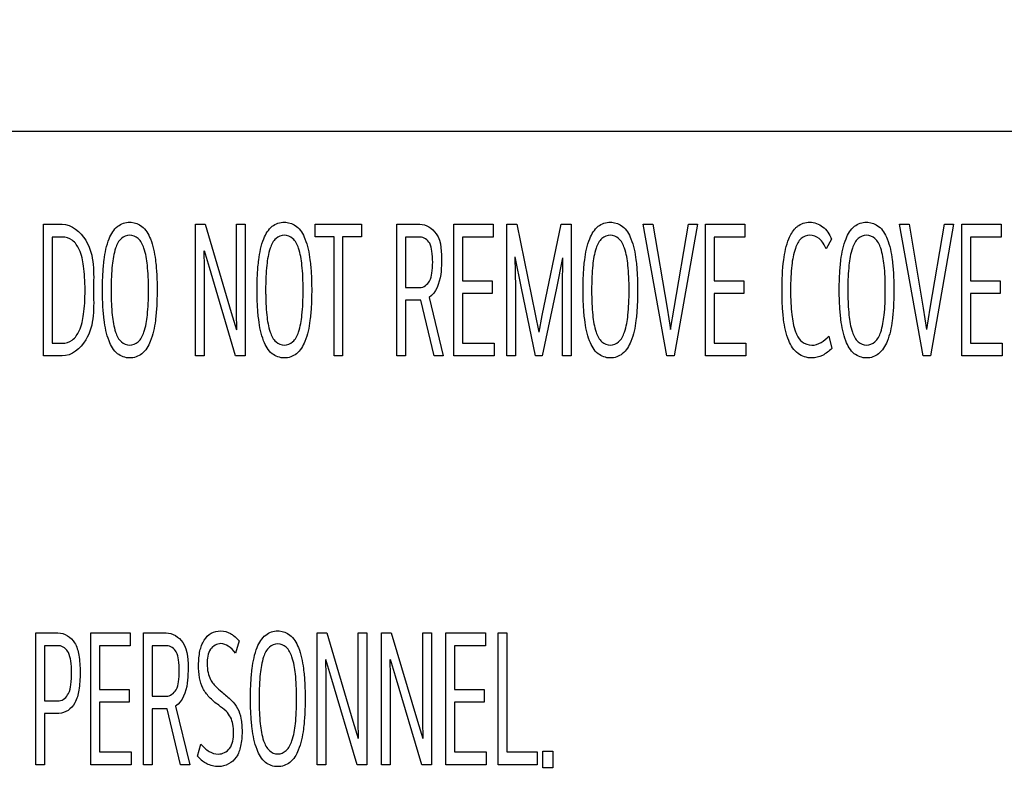
# Model space of a CAD drawing. Units: millimetres. Extents: x 0 to 1189, y 0 to 841.
# Drawn here: x 792 to 800, y 316 to 323 of the extents above; entities that cross this region are included whole.
import ezdxf

# ---------------------------------------------------------------- set-up
doc = ezdxf.new("R2010")
doc.units = ezdxf.units.MM
doc.header["$LTSCALE"] = 65.395
doc.layers.get('0').update_dxf_attribs({"linetype": 'CONTINUOUS'})
doc.layers.add('7_ALL_FEATURES', color=7, linetype='CONTINUOUS')
doc.layers.add('DEF_DRAFT_DIM', color=7, linetype='CONTINUOUS')
doc.styles.add('TEXTSTYLE_2', font='txt')
doc.dimstyles.new('DIMSTYLE_4', dxfattribs={"dimtxt": 8, "dimasz": 3, "dimexe": 0.8, "dimexo": 0.2, "dimgap": 2, "dimtad": 1, "dimlfac": 3.030303, "dimdsep": 46, "dimtxsty": 'TEXTSTYLE_2', "dimblk": 'OPEN', "dimblk1": 'OPEN', "dimblk2": 'OPEN', "dimcen": 0.09, "dimazin": 2, "dimtp": 0.5, "dimtm": 0.5, "dimtfac": 1, "dimtofl": 0, "dimtmove": 0, "dimatfit": 3, "dimldrblk": 'OPEN', "dimfxl": 1, "dimtolj": 1, "dimarcsym": 0})

# ---------------------------------------------------------------- blocks, each defined once
blk = doc.blocks.new('_OPEN')
at = {"color": 0, "linetype": 'ByBlock'}
for p, q in [((0, 0), (-1, 0.1167)), ((-1, -0.1167), (0, 0)), ((-1, 0), (0, 0))]:
    blk.add_line(p, q, dxfattribs=at)
blk = doc.blocks.new('*D19')
at = {"layer": 'DEF_DRAFT_DIM', "color": 2, "linetype": 'Continuous', "transparency": 16777216}
for p, q in [((866.8615, 387.0432), (719.9875, 387.0432)), ((720.7875, 387.0432), (720.7875, 337.5432)), ((720.7875, 288.0432), (720.7875, 337.5432)), ((866.8615, 288.0432), (719.9875, 288.0432))]:
    blk.add_line(p, q, dxfattribs=at)
at = {"layer": 'DEF_DRAFT_DIM', "color": 2, "linetype": 'Continuous', "transparency": 16777216, "xscale": 3, "yscale": 3, "zscale": 3}
for p, rotation in [((720.7875, 387.0432), 90), ((720.7875, 288.0432), 270)]:
    blk.add_blockref('_OPEN', p, dxfattribs=dict(at, rotation=rotation))
at = {"layer": 'DEF_DRAFT_DIM', "color": 2, "linetype": 'Continuous', "transparency": 16777216, "insert": (710.7875, 337.5432), "char_height": 8, "width": 83.732342, "attachment_point": 2, "rotation": 90, "line_spacing_factor": 0.9, "style": 'TEXTSTYLE_2'}
blk.add_mtext('{\\ftxt;\\W0.0001;\\H0.0001;\\~}{\\ftxt;\\W2.3308550186;\\H8.0; }{\\ftxt;\\W0.0001;\\H0.0001;\\~}{\\ftxt;\\W0.0001;\\H0.0001;\\~}{\\ftxt;\\W4.6468401487;\\H8.0; }{\\ftxt;\\W0.0001;\\H0.0001;\\~}', dxfattribs=at)

msp = doc.modelspace()

# ---------------------------------------------------------------- linework, layer by layer
at = {"layer": '7_ALL_FEATURES', "color": 7, "linetype": 'Continuous'}
for p, q in [((811.5008, 321.9342), (777.3576, 321.9342)), ((791.967, 320.0754), (791.967, 321.1662)), ((791.967, 321.1662), (792.1198, 321.1662)), ((793.2237, 320.0754), (793.2237, 321.1662)), ((793.2237, 321.1662), (793.3037, 321.1662)), ((793.3037, 321.1662), (793.52, 320.4358)), ((793.5634, 320.4358), (793.5634, 321.1662)), ((793.5634, 321.1662), (793.6352, 321.1662)), ((793.6352, 321.1662), (793.6352, 320.0754)), ((794.2142, 321.0607), (794.2142, 321.1662)), ((794.2142, 321.1662), (794.5991, 321.1662)), ((794.5991, 321.1662), (794.5991, 321.0607)), ((794.8918, 320.0754), (794.8918, 321.1662)), ((794.8918, 321.1662), (795.0796, 321.1662)), ((795.3622, 320.0754), (795.3622, 321.1662)), ((795.3622, 321.1662), (795.689, 321.1662)), ((795.689, 321.1662), (795.689, 321.0592)), ((795.8014, 320.0754), (795.8014, 321.1662)), ((795.8014, 321.1662), (795.8833, 321.1662)), ((795.8833, 321.1662), (796.0674, 320.2735)), ((796.095, 320.4115), (796.2515, 321.1662)), ((796.2515, 321.1662), (796.3334, 321.1662)), ((796.3334, 321.1662), (796.3334, 320.0754)), ((797.1253, 320.0754), (796.9301, 321.1662)), ((796.9301, 321.1662), (797.0101, 321.1662)), ((797.0101, 321.1662), (797.1271, 320.4715)), ((797.1851, 320.4715), (797.3039, 321.1662)), ((797.3784, 321.1662), (797.1869, 320.0754)), ((797.3039, 321.1662), (797.3784, 321.1662)), ((797.4456, 320.0754), (797.4456, 321.1662)), ((797.4456, 321.1662), (797.7724, 321.1662)), ((797.7724, 321.1662), (797.7724, 321.0592)), ((799.2463, 320.0754), (799.0512, 321.1662)), ((799.0512, 321.1662), (799.1312, 321.1662)), ((799.1312, 321.1662), (799.2481, 320.4715)), ((799.3061, 320.4715), (799.4249, 321.1662)), ((799.4994, 321.1662), (799.3079, 320.0754)), ((799.4249, 321.1662), (799.4994, 321.1662)), ((799.5668, 320.0754), (799.5668, 321.1662)), ((799.5668, 321.1662), (799.8935, 321.1662)), ((799.8935, 321.1662), (799.8935, 321.0592)), ((792.0388, 321.0592), (792.0388, 320.1809)), ((792.1207, 321.0592), (792.0388, 321.0592)), ((794.3707, 321.0607), (794.2142, 321.0607)), ((794.3707, 320.0754), (794.3707, 321.0607)), ((794.4417, 321.0607), (794.4417, 320.0754)), ((794.5991, 321.0607), (794.4417, 321.0607)), ((794.9636, 321.0592), (794.9636, 320.6419)), ((795.0833, 321.0592), (794.9636, 321.0592)), ((795.4341, 321.0592), (795.4341, 320.6972)), ((795.689, 321.0592), (795.4341, 321.0592)), ((797.5174, 321.0592), (797.5174, 320.6972)), ((797.7724, 321.0592), (797.5174, 321.0592)), ((799.6386, 321.0592), (799.6386, 320.6972)), ((799.8935, 321.0592), (799.6386, 321.0592)), ((798.4896, 321.0429), (798.4454, 320.9617)), ((793.2927, 320.9455), (793.2954, 320.8076)), ((793.3387, 320.8076), (793.2973, 320.9455)), ((795.8686, 320.8952), (795.8731, 320.6387)), ((795.9229, 320.637), (795.8704, 320.8952)), ((796.2616, 320.8887), (796.2111, 320.637)), ((796.2607, 320.6387), (796.2644, 320.8887)), ((793.2954, 320.8076), (793.2954, 320.0754)), ((793.5551, 320.0754), (793.3387, 320.8076)), ((795.4341, 320.6972), (795.6799, 320.6972)), ((795.6799, 320.6972), (795.6799, 320.5917)), ((797.5174, 320.6972), (797.7633, 320.6972)), ((797.7633, 320.6972), (797.7633, 320.5917)), ((799.6386, 320.6972), (799.8844, 320.6972)), ((799.8844, 320.6972), (799.8844, 320.5917)), ((794.9636, 320.6419), (795.0805, 320.6419)), ((795.4341, 320.5917), (795.4341, 320.1809)), ((795.6799, 320.5917), (795.4341, 320.5917)), ((795.8731, 320.6387), (795.8731, 320.0754)), ((796.0398, 320.0754), (795.9229, 320.637)), ((796.2111, 320.637), (796.095, 320.0754)), ((796.2607, 320.0754), (796.2607, 320.6387)), ((797.5174, 320.5917), (797.5174, 320.1809)), ((797.7633, 320.5917), (797.5174, 320.5917)), ((799.6386, 320.5917), (799.6386, 320.1809)), ((799.8844, 320.5917), (799.6386, 320.5917)), ((794.9636, 320.5364), (794.9636, 320.0754)), ((795.0879, 320.5364), (794.9636, 320.5364)), ((795.1983, 320.0754), (795.0879, 320.5364)), ((795.1569, 320.5592), (795.2738, 320.0754)), ((793.52, 320.4358), (793.5634, 320.2913)), ((793.567, 320.2913), (793.5634, 320.4358)), ((796.0692, 320.2735), (796.095, 320.4115)), ((797.1271, 320.4715), (797.1548, 320.2946)), ((797.1566, 320.2946), (797.1851, 320.4715)), ((799.2481, 320.4715), (799.2758, 320.2946)), ((799.2776, 320.2946), (799.3061, 320.4715)), ((798.4675, 320.2393), (798.4905, 320.1387)), ((792.0388, 320.1809), (792.1207, 320.1809)), ((795.4341, 320.1809), (795.6964, 320.1809)), ((795.6964, 320.1809), (795.6964, 320.0754)), ((797.5174, 320.1809), (797.7798, 320.1809)), ((797.7798, 320.1809), (797.7798, 320.0754)), ((799.6386, 320.1809), (799.901, 320.1809)), ((799.901, 320.1809), (799.901, 320.0754)), ((792.1198, 320.0754), (791.967, 320.0754)), ((793.2954, 320.0754), (793.2237, 320.0754)), ((793.6352, 320.0754), (793.5551, 320.0754)), ((794.4417, 320.0754), (794.3707, 320.0754)), ((794.9636, 320.0754), (794.8918, 320.0754)), ((795.2738, 320.0754), (795.1983, 320.0754)), ((795.6964, 320.0754), (795.3622, 320.0754)), ((795.8731, 320.0754), (795.8014, 320.0754)), ((796.095, 320.0754), (796.0398, 320.0754)), ((796.3334, 320.0754), (796.2607, 320.0754)), ((797.1869, 320.0754), (797.1253, 320.0754)), ((797.7798, 320.0754), (797.4456, 320.0754)), ((799.3079, 320.0754), (799.2463, 320.0754)), ((799.901, 320.0754), (799.5668, 320.0754)), ((791.9034, 316.6934), (791.9034, 317.7843)), ((791.9034, 317.7843), (792.0857, 317.7843)), ((792.3573, 316.6934), (792.3573, 317.7843)), ((792.3573, 317.7843), (792.6841, 317.7843)), ((792.6841, 317.7843), (792.6841, 317.6772)), ((792.7938, 316.6934), (792.7938, 317.7843)), ((792.7938, 317.7843), (792.9816, 317.7843)), ((793.5844, 317.7177), (793.555, 317.6171)), ((794.2299, 316.6934), (794.2299, 317.7843)), ((794.2299, 317.7843), (794.3099, 317.7843)), ((794.3099, 317.7843), (794.5263, 317.0538)), ((794.5696, 317.0538), (794.5696, 317.7843)), ((794.5696, 317.7843), (794.6415, 317.7843)), ((794.6415, 317.7843), (794.6415, 316.6934)), ((794.7648, 316.6934), (794.7648, 317.7843)), ((794.7648, 317.7843), (794.8448, 317.7843)), ((794.8448, 317.7843), (795.0611, 317.0538)), ((795.1045, 317.0538), (795.1045, 317.7843)), ((795.1045, 317.7843), (795.1763, 317.7843)), ((795.1763, 317.7843), (795.1763, 316.6934)), ((795.2968, 316.6934), (795.2968, 317.7843)), ((795.2968, 317.7843), (795.6236, 317.7843)), ((795.6236, 317.7843), (795.6236, 317.6772)), ((795.7295, 316.6934), (795.7295, 317.7843)), ((795.7295, 317.7843), (795.8014, 317.7843)), ((795.8014, 317.7843), (795.8014, 316.7989)), ((791.9752, 317.6772), (791.9752, 317.2226)), ((792.0958, 317.6772), (791.9752, 317.6772)), ((792.4291, 317.6772), (792.4291, 317.3152)), ((792.6841, 317.6772), (792.4291, 317.6772)), ((792.8656, 317.6772), (792.8656, 317.2599)), ((792.9853, 317.6772), (792.8656, 317.6772)), ((795.3687, 317.6772), (795.3687, 317.3152)), ((795.6236, 317.6772), (795.3687, 317.6772)), ((794.299, 317.5635), (794.3017, 317.4256)), ((794.345, 317.4256), (794.3036, 317.5635)), ((794.8338, 317.5635), (794.8365, 317.4256)), ((794.8798, 317.4256), (794.8384, 317.5635)), ((794.3017, 317.4256), (794.3017, 316.6934)), ((794.5613, 316.6934), (794.345, 317.4256)), ((794.8365, 317.4256), (794.8365, 316.6934)), ((795.0962, 316.6934), (794.8798, 317.4256)), ((792.4291, 317.3152), (792.6749, 317.3152)), ((792.6749, 317.3152), (792.6749, 317.2097)), ((795.3687, 317.3152), (795.6145, 317.3152)), ((795.6145, 317.3152), (795.6145, 317.2097)), ((791.9752, 317.2226), (792.0958, 317.2226)), ((792.8656, 317.2599), (792.9825, 317.2599)), ((792.4291, 317.2097), (792.4291, 316.7989)), ((792.6749, 317.2097), (792.4291, 317.2097)), ((792.8656, 317.1544), (792.8656, 316.6934)), ((792.9899, 317.1544), (792.8656, 317.1544)), ((793.1003, 316.6934), (792.9899, 317.1544)), ((793.0589, 317.1772), (793.1758, 316.6934)), ((795.3687, 317.2097), (795.3687, 316.7989)), ((795.6145, 317.2097), (795.3687, 317.2097)), ((791.9752, 317.1171), (791.9752, 316.6934)), ((792.094, 317.1171), (791.9752, 317.1171)), ((794.5263, 317.0538), (794.5696, 316.9093)), ((794.5733, 316.9093), (794.5696, 317.0538)), ((795.0611, 317.0538), (795.1045, 316.9093)), ((795.1081, 316.9093), (795.1045, 317.0538)), ((793.2411, 316.7648), (793.2678, 316.8622)), ((792.4291, 316.7989), (792.6915, 316.7989)), ((792.6915, 316.7989), (792.6915, 316.6934)), ((795.3687, 316.7989), (795.631, 316.7989)), ((795.631, 316.7989), (795.631, 316.6934)), ((795.8014, 316.7989), (796.0527, 316.7989)), ((796.0527, 316.7989), (796.0527, 316.6934)), ((796.0997, 316.6675), (796.0997, 316.8054)), ((796.0997, 316.8054), (796.1807, 316.8054)), ((796.1807, 316.8054), (796.1807, 316.6675)), ((791.9752, 316.6934), (791.9034, 316.6934)), ((792.6915, 316.6934), (792.3573, 316.6934)), ((792.8656, 316.6934), (792.7938, 316.6934)), ((793.1758, 316.6934), (793.1003, 316.6934)), ((794.3017, 316.6934), (794.2299, 316.6934)), ((794.6415, 316.6934), (794.5613, 316.6934)), ((794.8365, 316.6934), (794.7648, 316.6934)), ((795.1763, 316.6934), (795.0962, 316.6934)), ((795.631, 316.6934), (795.2968, 316.6934)), ((796.0527, 316.6934), (795.7295, 316.6934)), ((796.1807, 316.6675), (796.0997, 316.6675))]:
    msp.add_line(p, q, dxfattribs=at)
msp.add_arc((793.4352, 316.9211), 0.2493, 218.84128, 231.93909, dxfattribs=at)
for points, knots in [([(792.1198, 321.1662), (792.1985, 321.1662), (792.3993, 320.9928), (792.3803, 320.76), (792.3803, 320.6209)], [0, 0, 0, 0, 0.361439, 1, 1, 1, 1]), ([(792.6796, 320.0592), (792.643, 320.0591), (792.563, 320.0876), (792.494, 320.2161), (792.4681, 320.3538), (792.4557, 320.4954), (792.453, 320.6222), (792.4557, 320.7497), (792.4682, 320.8929), (792.4943, 321.0305), (792.5655, 321.1551), (792.6477, 321.1839), (792.6876, 321.1824), (792.6916, 321.1821)], [0, 0, 0, 0, 0.080541, 0.175829, 0.311333, 0.397086, 0.495504, 0.596847, 0.6842, 0.818966, 0.912148, 0.991163, 1, 1, 1, 1]), ([(792.6916, 321.1821), (792.7236, 321.1796), (792.7964, 321.1515), (792.8655, 321.0297), (792.8918, 320.8921), (792.9043, 320.7491), (792.907, 320.6207), (792.9042, 320.4921), (792.8917, 320.3488), (792.8652, 320.2112), (792.7937, 320.0866), (792.7155, 320.0592), (792.6796, 320.0592)], [0, 0, 0, 0, 0.071906, 0.167145, 0.304367, 0.392935, 0.495523, 0.598645, 0.687509, 0.824573, 0.919536, 1, 1, 1, 1]), ([(793.9592, 320.0592), (793.9226, 320.0591), (793.8426, 320.0876), (793.7736, 320.2161), (793.7477, 320.3538), (793.7353, 320.4954), (793.7326, 320.6222), (793.7353, 320.7497), (793.7478, 320.8929), (793.774, 321.0305), (793.8452, 321.1551), (793.9273, 321.1839), (793.9672, 321.1824), (793.9712, 321.1821)], [0, 0, 0, 0, 0.080541, 0.175829, 0.311333, 0.397086, 0.495504, 0.596847, 0.6842, 0.818966, 0.912148, 0.991163, 1, 1, 1, 1]), ([(793.9712, 321.1821), (794.0032, 321.1796), (794.076, 321.1515), (794.1451, 321.0297), (794.1714, 320.8921), (794.1839, 320.7491), (794.1866, 320.6207), (794.1839, 320.4921), (794.1713, 320.3488), (794.1448, 320.2112), (794.0733, 320.0866), (793.9951, 320.0592), (793.9592, 320.0592)], [0, 0, 0, 0, 0.071906, 0.167145, 0.304367, 0.392935, 0.495523, 0.598645, 0.687509, 0.824573, 0.919536, 1, 1, 1, 1]), ([(795.0796, 321.1662), (795.1322, 321.1662), (795.266, 321.0789), (795.2601, 320.9314), (795.2601, 320.8513)], [0, 0, 0, 0, 0.396262, 1, 1, 1, 1]), ([(796.6575, 320.0592), (796.6209, 320.0591), (796.5409, 320.0876), (796.4719, 320.2161), (796.446, 320.3538), (796.4337, 320.4954), (796.431, 320.6222), (796.4337, 320.7497), (796.4462, 320.8929), (796.4723, 321.0305), (796.5435, 321.1551), (796.6257, 321.1839), (796.6656, 321.1824), (796.6696, 321.1821)], [0, 0, 0, 0, 0.080541, 0.175829, 0.311333, 0.397086, 0.495504, 0.596847, 0.6842, 0.818966, 0.912148, 0.991163, 1, 1, 1, 1]), ([(796.6696, 321.1821), (796.7016, 321.1796), (796.7744, 321.1515), (796.8435, 321.0297), (796.8698, 320.8921), (796.8822, 320.7491), (796.8849, 320.6207), (796.8822, 320.4921), (796.8697, 320.3488), (796.8432, 320.2112), (796.7717, 320.0866), (796.6935, 320.0592), (796.6575, 320.0592)], [0, 0, 0, 0, 0.071906, 0.167145, 0.304367, 0.392935, 0.495523, 0.598645, 0.687509, 0.824573, 0.919536, 1, 1, 1, 1]), ([(798.4905, 320.1387), (798.4687, 320.1149), (798.4179, 320.0753), (798.316, 320.0491), (798.1979, 320.0861), (798.1199, 320.2161), (798.0928, 320.3557), (798.0808, 320.4966), (798.0771, 320.6613), (798.0849, 320.8488), (798.1191, 321.0234), (798.1667, 321.1093), (798.1906, 321.1334)], [0, 0, 0, 0, 0.06947, 0.134617, 0.219894, 0.314237, 0.443592, 0.524917, 0.617934, 0.79798, 0.926805, 1, 1, 1, 1]), ([(798.1906, 321.1334), (798.196, 321.1388), (798.2281, 321.1673), (798.3109, 321.1957), (798.428, 321.1531), (798.4727, 321.0814), (798.4896, 321.0429)], [0, 0, 0, 0, 0.061527, 0.349421, 0.65747, 1, 1, 1, 1]), ([(798.7787, 320.0592), (798.7421, 320.0591), (798.6621, 320.0876), (798.5931, 320.2161), (798.5672, 320.3538), (798.5548, 320.4954), (798.5521, 320.6222), (798.5548, 320.7497), (798.5673, 320.8929), (798.5934, 321.0305), (798.6647, 321.1551), (798.7468, 321.1839), (798.7867, 321.1824), (798.7907, 321.1821)], [0, 0, 0, 0, 0.080541, 0.175829, 0.311333, 0.397086, 0.495504, 0.596847, 0.6842, 0.818966, 0.912148, 0.991163, 1, 1, 1, 1]), ([(798.7907, 321.1821), (798.8227, 321.1796), (798.8955, 321.1515), (798.9646, 321.0297), (798.9909, 320.8921), (799.0034, 320.7491), (799.0061, 320.6207), (799.0033, 320.4921), (798.9908, 320.3488), (798.9643, 320.2112), (798.8928, 320.0866), (798.8146, 320.0592), (798.7787, 320.0592)], [0, 0, 0, 0, 0.071906, 0.167145, 0.304367, 0.392935, 0.495523, 0.598645, 0.687509, 0.824573, 0.919536, 1, 1, 1, 1]), ([(792.1207, 320.1809), (792.1495, 320.1809), (792.2133, 320.2005), (792.2751, 320.296), (792.2975, 320.4047), (792.308, 320.5179), (792.3103, 320.6206), (792.3079, 320.7231), (792.2973, 320.8359), (792.2746, 320.9442), (792.2128, 321.0393), (792.1493, 321.0592), (792.1207, 321.0592)], [0, 0, 0, 0, 0.082302, 0.175564, 0.309607, 0.39782, 0.500985, 0.603395, 0.691116, 0.824877, 0.918223, 1, 1, 1, 1]), ([(792.8352, 320.6209), (792.8352, 320.6579), (792.834, 320.7264), (792.8254, 320.8429), (792.8079, 320.9521), (792.7616, 321.0511), (792.6796, 321.0861), (792.5977, 321.0511), (792.5519, 320.9521), (792.5344, 320.8431), (792.5261, 320.7267), (792.5247, 320.6455), (792.525, 320.596), (792.5252, 320.5836)], [0, 0, 0, 0, 0.103392, 0.191681, 0.325845, 0.413795, 0.482804, 0.551684, 0.639448, 0.773095, 0.861674, 0.965245, 1, 1, 1, 1]), ([(794.1148, 320.6209), (794.1148, 320.6579), (794.1136, 320.7264), (794.105, 320.8429), (794.0875, 320.9521), (794.0412, 321.0511), (793.9592, 321.0861), (793.8773, 321.0511), (793.8315, 320.9521), (793.814, 320.8431), (793.8057, 320.7267), (793.8043, 320.6455), (793.8046, 320.596), (793.8048, 320.5836)], [0, 0, 0, 0, 0.103392, 0.191681, 0.325845, 0.413795, 0.482804, 0.551684, 0.639448, 0.773095, 0.861674, 0.965245, 1, 1, 1, 1]), ([(795.0805, 320.6419), (795.1129, 320.6419), (795.1671, 320.684), (795.1833, 320.7684), (795.1895, 320.852), (795.1835, 320.935), (795.1685, 321.0193), (795.1147, 321.0592), (795.0833, 321.0592)], [0, 0, 0, 0, 0.190596, 0.325035, 0.502133, 0.682926, 0.815092, 1, 1, 1, 1]), ([(796.8131, 320.6209), (796.8131, 320.6579), (796.8119, 320.7264), (796.8034, 320.8429), (796.7859, 320.9521), (796.7395, 321.0511), (796.6576, 321.0861), (796.5756, 321.0511), (796.5299, 320.9521), (796.5124, 320.8431), (796.5041, 320.7267), (796.5027, 320.6455), (796.503, 320.596), (796.5031, 320.5836)], [0, 0, 0, 0, 0.103392, 0.191681, 0.325845, 0.413795, 0.482804, 0.551684, 0.639448, 0.773095, 0.861674, 0.965245, 1, 1, 1, 1]), ([(798.4454, 320.9617), (798.4307, 320.993), (798.3995, 321.0502), (798.311, 321.0865), (798.2256, 321.0507), (798.1788, 320.9509), (798.1599, 320.8416), (798.1512, 320.7255), (798.1493, 320.6211), (798.1512, 320.5166), (798.1605, 320.4006), (798.1751, 320.3132), (798.1977, 320.2586), (798.2017, 320.2503)], [0, 0, 0, 0, 0.096079, 0.172725, 0.24163, 0.330312, 0.463612, 0.550888, 0.65246, 0.753518, 0.840674, 0.974916, 1, 1, 1, 1]), ([(798.9343, 320.6209), (798.9343, 320.6579), (798.9331, 320.7264), (798.9245, 320.8429), (798.907, 320.9521), (798.8607, 321.0511), (798.7787, 321.0861), (798.6968, 321.0511), (798.651, 320.9521), (798.6335, 320.8431), (798.6252, 320.7267), (798.6238, 320.6455), (798.6241, 320.596), (798.6243, 320.5836)], [0, 0, 0, 0, 0.103392, 0.191681, 0.325845, 0.413795, 0.482804, 0.551684, 0.639448, 0.773095, 0.861674, 0.965245, 1, 1, 1, 1]), ([(795.2601, 320.8513), (795.2601, 320.8172), (795.2559, 320.7145), (795.2162, 320.5984), (795.1569, 320.5592)], [0, 0, 0, 0, 0.324608, 1, 1, 1, 1]), ([(792.3803, 320.6209), (792.3803, 320.4815), (792.3999, 320.248), (792.1984, 320.0754), (792.1198, 320.0754)], [0, 0, 0, 0, 0.639495, 1, 1, 1, 1]), ([(792.5252, 320.5836), (792.5255, 320.5587), (792.527, 320.502), (792.5344, 320.3974), (792.5519, 320.288), (792.5977, 320.189), (792.6796, 320.154), (792.7616, 320.189), (792.808, 320.2881), (792.8254, 320.3977), (792.834, 320.5147), (792.8352, 320.5837), (792.8352, 320.6209)], [0, 0, 0, 0, 0.074451, 0.169854, 0.313417, 0.407418, 0.481194, 0.555106, 0.649307, 0.793461, 0.88853, 1, 1, 1, 1]), ([(793.8048, 320.5836), (793.8051, 320.5587), (793.8066, 320.502), (793.814, 320.3974), (793.8315, 320.288), (793.8773, 320.189), (793.9592, 320.154), (794.0412, 320.189), (794.0876, 320.2881), (794.105, 320.3977), (794.1136, 320.5147), (794.1148, 320.5837), (794.1148, 320.6209)], [0, 0, 0, 0, 0.074451, 0.169854, 0.313417, 0.407418, 0.481194, 0.555106, 0.649307, 0.793461, 0.88853, 1, 1, 1, 1]), ([(796.5031, 320.5836), (796.5034, 320.5587), (796.505, 320.502), (796.5124, 320.3974), (796.5298, 320.288), (796.5756, 320.189), (796.6576, 320.154), (796.7395, 320.189), (796.786, 320.2881), (796.8034, 320.3977), (796.8119, 320.5147), (796.8131, 320.5837), (796.8131, 320.6209)], [0, 0, 0, 0, 0.074451, 0.169854, 0.313417, 0.407418, 0.481194, 0.555106, 0.649307, 0.793461, 0.88853, 1, 1, 1, 1]), ([(798.6243, 320.5836), (798.6246, 320.5587), (798.6261, 320.502), (798.6335, 320.3974), (798.651, 320.288), (798.6968, 320.189), (798.7787, 320.154), (798.8607, 320.189), (798.9071, 320.2881), (798.9245, 320.3977), (798.9331, 320.5147), (798.9343, 320.5837), (798.9343, 320.6209)], [0, 0, 0, 0, 0.074451, 0.169854, 0.313417, 0.407418, 0.481194, 0.555106, 0.649307, 0.793461, 0.88853, 1, 1, 1, 1]), ([(798.2017, 320.2503), (798.2123, 320.228), (798.2423, 320.1833), (798.2973, 320.1647), (798.3258, 320.1647)], [0, 0, 0, 0, 0.458849, 1, 1, 1, 1]), ([(793.5384, 316.9564), (793.5384, 316.9802), (793.5368, 317.0245), (793.5176, 317.0878), (793.4753, 317.142), (793.4087, 317.1898), (793.3377, 317.2468), (793.281, 317.3246), (793.2526, 317.4176), (793.247, 317.5225), (793.2551, 317.6292), (793.2881, 317.7229), (793.35, 317.7887), (793.4344, 317.8075), (793.5, 317.7893), (793.5316, 317.7677), (793.5398, 317.7613)], [0, 0, 0, 0, 0.062008, 0.114538, 0.169063, 0.23693, 0.327166, 0.404692, 0.483115, 0.576173, 0.676514, 0.759683, 0.830097, 0.900808, 0.973126, 1, 1, 1, 1]), ([(793.9049, 316.6772), (793.8683, 316.6772), (793.7883, 316.7056), (793.7193, 316.8341), (793.6934, 316.9718), (793.681, 317.1134), (793.6783, 317.2402), (793.681, 317.3677), (793.6935, 317.5109), (793.7196, 317.6485), (793.7909, 317.7731), (793.873, 317.8019), (793.9129, 317.8004), (793.9169, 317.8001)], [0, 0, 0, 0, 0.080541, 0.175829, 0.311333, 0.397086, 0.495504, 0.596847, 0.6842, 0.818966, 0.912148, 0.991163, 1, 1, 1, 1]), ([(793.9169, 317.8001), (793.9489, 317.7976), (794.0217, 317.7695), (794.0908, 317.6477), (794.1171, 317.5101), (794.1296, 317.3671), (794.1323, 317.2387), (794.1295, 317.1101), (794.117, 316.9668), (794.0905, 316.8292), (794.019, 316.7046), (793.9408, 316.6772), (793.9049, 316.6772)], [0, 0, 0, 0, 0.071906, 0.167145, 0.304367, 0.392935, 0.495523, 0.598645, 0.68751, 0.824573, 0.919537, 1, 1, 1, 1]), ([(792.0857, 317.7843), (792.1389, 317.7843), (792.2303, 317.7245), (792.2629, 317.5891), (792.2705, 317.4796), (792.2676, 317.3825), (792.2568, 317.2966), (792.2335, 317.1859), (792.1463, 317.1171), (792.094, 317.1171)], [0, 0, 0, 0, 0.193187, 0.323263, 0.496436, 0.591459, 0.674901, 0.810221, 1, 1, 1, 1]), ([(792.9816, 317.7843), (793.0342, 317.7843), (793.168, 317.6969), (793.1621, 317.5494), (793.1621, 317.4693)], [0, 0, 0, 0, 0.396262, 1, 1, 1, 1]), ([(792.0958, 317.2226), (792.1279, 317.2226), (792.1788, 317.2746), (792.194, 317.3637), (792.2003, 317.4553), (792.1941, 317.5451), (792.1778, 317.6298), (792.1273, 317.6772), (792.0958, 317.6772)], [0, 0, 0, 0, 0.179855, 0.322096, 0.513706, 0.690313, 0.823733, 1, 1, 1, 1]), ([(792.9825, 317.2599), (793.0149, 317.2599), (793.0691, 317.302), (793.0853, 317.3864), (793.0915, 317.47), (793.0855, 317.553), (793.0705, 317.6373), (793.0167, 317.6772), (792.9853, 317.6772)], [0, 0, 0, 0, 0.190596, 0.325035, 0.502133, 0.682926, 0.815092, 1, 1, 1, 1]), ([(793.555, 317.6171), (793.5379, 317.6389), (793.504, 317.6758), (793.4234, 317.7077), (793.3249, 317.6509), (793.3193, 317.544), (793.3239, 317.4588), (793.3432, 317.4017), (793.363, 317.3729), (793.372, 317.362)], [0, 0, 0, 0, 0.152066, 0.271004, 0.447786, 0.676193, 0.808909, 0.922392, 1, 1, 1, 1]), ([(794.0605, 317.2389), (794.0605, 317.2759), (794.0593, 317.3444), (794.0507, 317.4609), (794.0332, 317.5701), (793.9869, 317.6691), (793.9049, 317.7041), (793.823, 317.6691), (793.7772, 317.5702), (793.7597, 317.4611), (793.7514, 317.3447), (793.75, 317.2635), (793.7503, 317.214), (793.7505, 317.2016)], [0, 0, 0, 0, 0.103392, 0.191681, 0.325845, 0.413795, 0.482803, 0.551684, 0.639448, 0.773095, 0.861674, 0.965245, 1, 1, 1, 1]), ([(793.1621, 317.4693), (793.1621, 317.4352), (793.1579, 317.3325), (793.1182, 317.2164), (793.0589, 317.1772)], [0, 0, 0, 0, 0.324608, 1, 1, 1, 1]), ([(793.372, 317.362), (793.3765, 317.3565), (793.3984, 317.3317), (793.4497, 317.2885), (793.5189, 317.2334), (793.5768, 317.1606), (793.6004, 317.0886), (793.6081, 317.0232), (793.6109, 316.9461), (793.6028, 316.8535), (793.563, 316.7279), (793.4357, 316.6603), (793.3331, 316.6898), (793.2928, 316.7161), (793.2816, 316.7249)], [0, 0, 0, 0, 0.02096, 0.097631, 0.198696, 0.283301, 0.369135, 0.419386, 0.478785, 0.597403, 0.694936, 0.859427, 0.957919, 1, 1, 1, 1]), ([(793.7505, 317.2016), (793.7508, 317.1767), (793.7523, 317.12), (793.7597, 317.0154), (793.7772, 316.9061), (793.823, 316.807), (793.9049, 316.772), (793.9869, 316.807), (794.0333, 316.9061), (794.0507, 317.0157), (794.0593, 317.1327), (794.0605, 317.2017), (794.0605, 317.2389)], [0, 0, 0, 0, 0.074451, 0.169854, 0.313417, 0.407419, 0.481194, 0.555106, 0.649307, 0.793461, 0.88853, 1, 1, 1, 1]), ([(793.2678, 316.8622), (793.2883, 316.8396), (793.33, 316.8009), (793.4204, 316.768), (793.5308, 316.8233), (793.5384, 316.9123), (793.5384, 316.9564)], [0, 0, 0, 0, 0.225346, 0.414218, 0.675357, 1, 1, 1, 1])]:
    msp.add_open_spline(points, degree=3, knots=knots, dxfattribs=at)
for points in [[(798.3258, 320.1647), (798.3792, 320.1647), (798.4307, 320.2006), (798.4675, 320.2393)], [(793.5398, 317.7613), (793.5561, 317.7484), (793.5708, 317.7333), (793.5844, 317.7177)]]:
    msp.add_open_spline(points, degree=3, dxfattribs=at)

# ---------------------------------------------------------------- dimensions: what is measured, and where the dimension line sits
at = {"layer": 'DEF_DRAFT_DIM', "color": 2, "linetype": 'Continuous'}
dim = msp.add_linear_dim(base=(720.7875, 288.0432), p1=(867.0615, 387.0432), p2=(867.0615, 288.0432), angle=270, text='{\\ftxt;\\W0.0001;\\H0.0001;\\~}{\\ftxt;\\W2.3308550186;\\H8.0; }{\\ftxt;\\W0.0001;\\H0.0001;\\~}{\\ftxt;\\W0.0001;\\H0.0001;\\~}{\\ftxt;\\W4.6468401487;\\H8.0; }{\\ftxt;\\W0.0001;\\H0.0001;\\~}', dimstyle='DIMSTYLE_4', dxfattribs=at)
dim.commit()
dim.dimension.update_dxf_attribs({"geometry": '*D19', "text_midpoint": (720.7875, 328.2793), "dimtype": 160})

doc.saveas('drawing.dxf')
